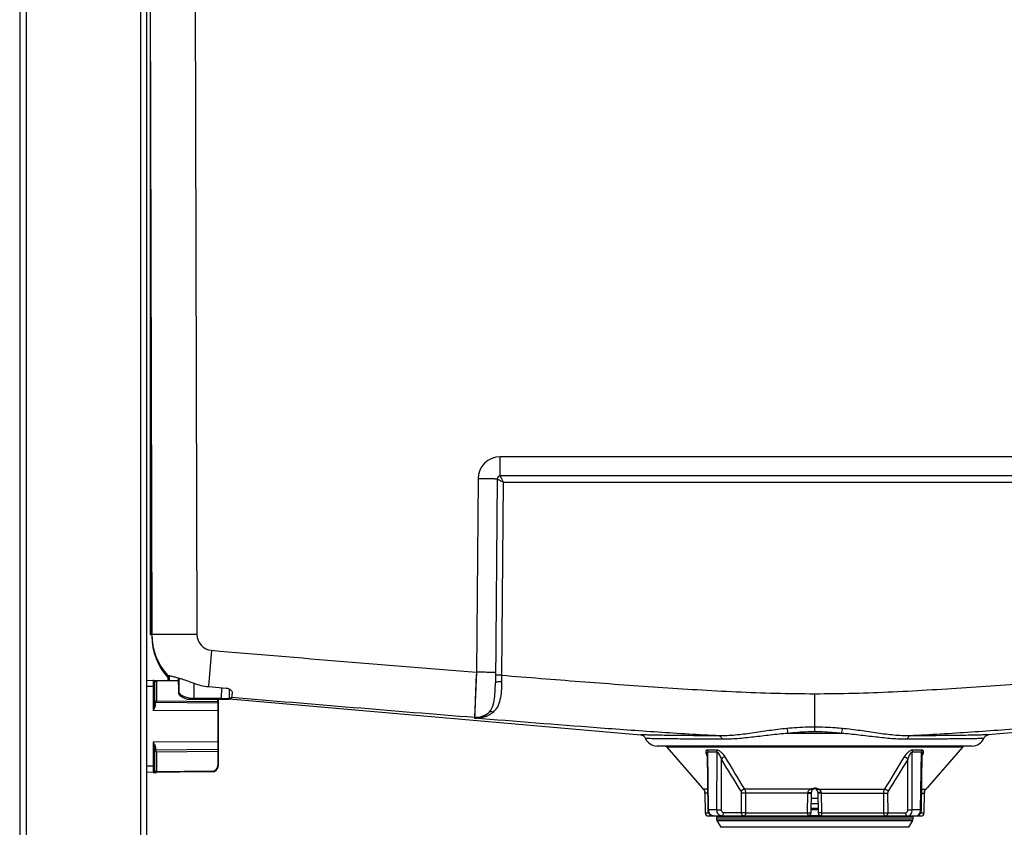
# Model space of a CAD drawing. Units: millimetres. Extents: x 71 to 984, y -1202 to 413.
# Drawn here: x 71 to 380, y -157 to 97 of the extents above; entities that cross this region are included whole.
import ezdxf

# ---------------------------------------------------------------- set-up
doc = ezdxf.new("R2010")
doc.units = ezdxf.units.MM
doc.header["$LTSCALE"] = 32.67
doc.layers.get('0').update_dxf_attribs({"linetype": 'CONTINUOUS'})
doc.layers.add('02___PRT_ALL_AXES', color=7, linetype='CONTINUOUS')
doc.layers.add('9_MEMBER', color=7, linetype='CONTINUOUS')

msp = doc.modelspace()

# ---------------------------------------------------------------- linework, layer by layer
at = {"color": 7}
for p, q in [((111.589, 112.538), (112.137, -97.105)), ((111.589, 112.538), (111.589, -96.575)), ((125.789, 112.538), (126.336, -96.575)), ((111.989, -40.251), (111.989, -96.575)), ((221.743, -46.662), (221.743, -40.678)), ((419.434, -40.678), (221.743, -40.678)), ((214.744, -47.617), (214.213, -108.45)), ((220.743, -47.653), (220.184, -111.75)), ((419.434, -46.662), (221.743, -46.662)), ((222.205, -109.386), (222.735, -48.657)), ((222.735, -48.657), (418.443, -48.657)), ((111.589, -96.575), (112.136, -96.575)), ((130.914, -101.546), (129.945, -112.958)), ((110.589, -139.962), (110.589, -110.962)), ((110.589, -110.962), (120.415, -111.048)), ((113.584, -111.188), (113.584, -117.466)), ((120.419, -111.248), (113.584, -111.188)), ((117.128, -109.439), (117.128, -109.438)), ((117.129, -109.753), (117.128, -109.439)), ((117.332, -111.021), (117.328, -109.46)), ((117.459, -111.022), (117.457, -109.484)), ((117.754, -111.025), (117.752, -109.544)), ((120.4, -110.214), (120.481, -114.644)), ((120.606, -110.273), (120.69, -114.636)), ((214.213, -108.45), (213.665, -122.605)), ((222.208, -111.47), (222.205, -109.386)), ((112.593, -112.98), (110.589, -112.962)), ((112.593, -112.98), (112.593, -120.458)), ((113.089, -112.98), (112.593, -112.98)), ((113.089, -118.657), (113.089, -111.48)), ((125.335, -111.885), (125.347, -116.714)), ((129.945, -112.958), (135.513, -113.43)), ((134.087, -116.629), (134.116, -113.312)), ((136.587, -116.665), (136.612, -113.769)), ((113.584, -117.466), (132.89, -117.635)), ((120.481, -114.644), (120.485, -114.726)), ((123.751, -116.962), (136.287, -116.962)), ((125.347, -116.629), (134.087, -116.629)), ((125.347, -116.962), (125.347, -116.714)), ((134.208, -116.714), (125.347, -116.714)), ((132.89, -117.635), (132.89, -116.962)), ((132.89, -117.635), (133.089, -117.635)), ((133.089, -137.783), (133.089, -116.962)), ((134.164, -116.663), (134.087, -116.629)), ((134.164, -116.663), (136.587, -116.665)), ((136.58, -116.665), (136.587, -116.665)), ((137.399, -114.809), (137.243, -116.597)), ((320.589, -115.195), (320.589, -127.183)), ((132.89, -120.635), (112.593, -120.458)), ((113.286, -118.791), (113.287, -117.964)), ((113.286, -118.791), (113.286, -118.064)), ((132.89, -118.135), (113.287, -117.964)), ((132.89, -118.135), (132.891, -118.158)), ((132.89, -118.135), (132.891, -119.775)), ((132.891, -119.775), (132.89, -120.635)), ((132.89, -120.635), (132.89, -130.289)), ((133.089, -120.635), (132.89, -120.635)), ((132.891, -118.158), (132.891, -118.585)), ((132.891, -118.585), (132.891, -119.416)), ((213.665, -122.605), (213.649, -122.891)), ((213.698, -121.783), (213.665, -122.605)), ((266.118, -128.118), (265.973, -128.107)), ((266.158, -128.156), (266.211, -128.173)), ((329.038, -127.697), (312.139, -127.697)), ((375.204, -128.107), (375.177, -128.109)), ((132.89, -130.289), (112.593, -130.467)), ((112.593, -130.467), (112.593, -137.945)), ((113.089, -139.445), (113.089, -132.268)), ((113.286, -132.134), (113.287, -132.96)), ((113.286, -132.516), (113.286, -132.815)), ((113.286, -132.815), (113.287, -132.953)), ((132.89, -132.789), (113.287, -132.96)), ((113.287, -132.953), (113.287, -132.96)), ((132.89, -130.289), (132.891, -131.92)), ((133.089, -130.289), (132.89, -130.289)), ((132.891, -131.231), (132.89, -132.789)), ((132.891, -132.778), (132.89, -132.789)), ((370.123, -131.662), (271.054, -131.662)), ((274.063, -132.006), (285.2, -144.818)), ((367.115, -132.006), (274.063, -132.006)), ((289.728, -132.923), (286.844, -132.923)), ((354.333, -132.923), (351.45, -132.923)), ((367.115, -132.006), (355.977, -144.818)), ((113.584, -133.458), (132.89, -133.289)), ((113.584, -133.458), (113.584, -139.736)), ((132.89, -133.289), (132.89, -137.783)), ((132.89, -133.289), (133.089, -133.289)), ((286.77, -134.154), (286.982, -151.683)), ((289.893, -133.571), (287.025, -133.571)), ((287.246, -151.68), (287.025, -133.571)), ((289.886, -151.68), (289.893, -133.571)), ((291.27, -151.68), (291.274, -135.74)), ((349.907, -151.68), (349.903, -135.74)), ((354.152, -133.571), (351.284, -133.571)), ((351.291, -151.68), (351.284, -133.571)), ((353.931, -151.68), (354.152, -133.571)), ((354.195, -151.683), (354.407, -134.154)), ((112.593, -137.945), (110.589, -137.962)), ((113.089, -137.945), (112.593, -137.945)), ((133.089, -137.783), (132.89, -137.783)), ((131.106, -139.783), (110.589, -139.962)), ((112.596, -139.945), (113.582, -139.936)), ((131.106, -139.583), (113.584, -139.736)), ((285.2, -144.818), (285.308, -144.934)), ((285.2, -144.818), (285.223, -144.844)), ((285.223, -144.844), (285.393, -145.027)), ((285.308, -144.934), (285.409, -145.044)), ((285.391, -145.025), (285.566, -145.215)), ((286.903, -145.195), (285.548, -145.195)), ((285.548, -145.195), (285.566, -145.215)), ((285.566, -145.215), (285.623, -145.28)), ((285.623, -145.28), (285.669, -145.337)), ((319.389, -145.195), (298.625, -145.195)), ((321.788, -145.195), (342.552, -145.195)), ((354.274, -145.195), (355.629, -145.195)), ((355.612, -145.215), (355.787, -145.025)), ((355.629, -145.195), (355.612, -145.215)), ((355.629, -145.195), (355.7, -145.118)), ((355.7, -145.118), (355.762, -145.051)), ((355.762, -145.051), (355.815, -144.994)), ((355.785, -145.027), (355.954, -144.844)), ((355.815, -144.994), (355.977, -144.818)), ((355.954, -144.844), (355.977, -144.818)), ((286.066, -146.265), (286.064, -146.267)), ((286.081, -146.49), (286.079, -146.491)), ((286.079, -146.491), (286.14, -152.672)), ((286.919, -146.49), (286.081, -146.49)), ((286.081, -146.49), (286.142, -152.671)), ((297.612, -152.671), (297.616, -146.49)), ((298.946, -152.671), (298.949, -146.49)), ((318.505, -146.49), (298.949, -146.49)), ((318.394, -152.671), (318.505, -146.49)), ((319.457, -152.68), (319.571, -146.162)), ((319.537, -148.094), (321.64, -148.094)), ((321.606, -146.162), (321.72, -152.68)), ((322.672, -146.49), (342.229, -146.49)), ((322.672, -146.49), (322.783, -152.671)), ((342.229, -146.49), (342.231, -152.671)), ((343.562, -146.49), (343.566, -152.671)), ((354.258, -146.49), (355.096, -146.49)), ((355.035, -152.671), (355.096, -146.49)), ((355.037, -152.672), (355.098, -146.491)), ((355.096, -146.49), (355.098, -146.491)), ((355.111, -146.265), (355.113, -146.267)), ((286.982, -151.683), (287.246, -151.68)), ((289.886, -151.68), (287.246, -151.68)), ((321.702, -151.681), (319.475, -151.681)), ((321.695, -151.263), (319.482, -151.263)), ((319.509, -149.751), (321.669, -149.751)), ((353.931, -151.68), (351.291, -151.68)), ((353.931, -151.68), (354.195, -151.683)), ((286.142, -152.671), (286.14, -152.672)), ((286.142, -152.671), (287.215, -152.671)), ((287.14, -153.662), (318.458, -153.662)), ((289.689, -153.971), (289.689, -154.596)), ((289.689, -153.971), (351.489, -153.971)), ((289.689, -154.596), (351.489, -154.596)), ((297.612, -152.671), (291.972, -152.671)), ((298.946, -152.671), (318.394, -152.671)), ((322.72, -153.665), (318.458, -153.665)), ((322.72, -153.662), (354.038, -153.662)), ((322.783, -152.671), (342.231, -152.671)), ((343.566, -152.671), (349.206, -152.671)), ((351.489, -153.971), (351.489, -154.596)), ((353.963, -152.671), (355.035, -152.671)), ((355.035, -152.671), (355.037, -152.672)), ((289.823, -155.096), (351.355, -155.096)), ((289.823, -155.096), (291.055, -157.23)), ((350.123, -157.23), (291.055, -157.23)), ((351.355, -155.096), (350.123, -157.23))]:
    msp.add_line(p, q, dxfattribs=at)
for points in [[(214.184, -109.195), (213.875, -117.199), (213.698, -121.783)], [(120.485, -114.726), (120.498, -114.848), (120.521, -114.969), (120.554, -115.088), (120.595, -115.205), (120.646, -115.319), (120.707, -115.431), (120.777, -115.539), (120.857, -115.645), (120.947, -115.746), (121.048, -115.843), (121.159, -115.936), (121.281, -116.023), (121.414, -116.106), (121.447, -116.125)], [(121.447, -116.125), (121.653, -116.234), (121.991, -116.398), (122.336, -116.546), (122.685, -116.677), (123.038, -116.791), (123.393, -116.888), (123.69, -116.956)], [(123.69, -116.956), (123.71, -116.959), (123.751, -116.962)], [(135.861, -116.665), (135.978, -116.665), (136.086, -116.665), (136.185, -116.665)], [(113.287, -117.991), (113.287, -117.971), (113.287, -117.964)], [(265.932, -128.103), (265.933, -128.104), (265.943, -128.105), (265.955, -128.107), (265.97, -128.11), (265.989, -128.113), (266.012, -128.118), (266.04, -128.124), (266.073, -128.132)], [(266.073, -128.132), (266.112, -128.143), (266.158, -128.156)], [(266.211, -128.173), (266.271, -128.195), (266.338, -128.221), (266.411, -128.254), (266.49, -128.293), (266.574, -128.34), (266.661, -128.395), (266.751, -128.458), (266.843, -128.53), (266.935, -128.613), (267.027, -128.707), (267.119, -128.814), (267.208, -128.935), (267.293, -129.072), (267.372, -129.226), (267.387, -129.259)], [(373.791, -129.259), (373.803, -129.233), (373.879, -129.082), (373.963, -128.944), (374.054, -128.82), (374.148, -128.709), (374.245, -128.61), (374.343, -128.523), (374.44, -128.447), (374.535, -128.382), (374.627, -128.327), (374.712, -128.281), (374.79, -128.243), (374.861, -128.212), (374.924, -128.188), (374.979, -128.169), (375.027, -128.154), (375.068, -128.142), (375.104, -128.133), (375.134, -128.125), (375.16, -128.119), (375.182, -128.115), (375.201, -128.111), (375.216, -128.108), (375.228, -128.106), (375.238, -128.104), (375.246, -128.103)], [(132.891, -131.92), (132.891, -132.699), (132.891, -132.747)], [(285.566, -145.215), (285.584, -145.235), (285.63, -145.288), (285.676, -145.346), (285.721, -145.406), (285.765, -145.47), (285.808, -145.538), (285.85, -145.609), (285.889, -145.685), (285.925, -145.763), (285.959, -145.845), (285.989, -145.93), (286.015, -146.016), (286.036, -146.104), (286.052, -146.184)], [(285.669, -145.337), (285.714, -145.397), (285.759, -145.46), (285.802, -145.527), (285.843, -145.598), (285.883, -145.673), (285.92, -145.751), (285.954, -145.832), (285.984, -145.916), (286.011, -146.002), (286.033, -146.089), (286.051, -146.177), (286.064, -146.267)], [(355.113, -146.267), (355.126, -146.177), (355.144, -146.089), (355.166, -146.002), (355.193, -145.916), (355.223, -145.832), (355.257, -145.751), (355.294, -145.673), (355.334, -145.598), (355.375, -145.527), (355.419, -145.46), (355.463, -145.397), (355.508, -145.337), (355.554, -145.28), (355.599, -145.229)], [(355.124, -146.192), (355.141, -146.104), (355.162, -146.016), (355.188, -145.93), (355.218, -145.845), (355.252, -145.763), (355.289, -145.685), (355.328, -145.609), (355.369, -145.538), (355.412, -145.47), (355.456, -145.406), (355.501, -145.346)], [(355.501, -145.346), (355.548, -145.288), (355.594, -145.235), (355.612, -145.215)], [(286.064, -146.267), (286.067, -146.29), (286.074, -146.373), (286.078, -146.455), (286.079, -146.491)], [(355.098, -146.491), (355.099, -146.467), (355.102, -146.384), (355.109, -146.302), (355.113, -146.267)], [(286.982, -151.683), (286.982, -151.712), (286.993, -151.889), (287.017, -152.066), (287.055, -152.241), (287.105, -152.411), (287.169, -152.576), (287.244, -152.733), (287.332, -152.881), (287.43, -153.018), (287.538, -153.144), (287.654, -153.257), (287.778, -153.357), (287.907, -153.442), (288.042, -153.514), (288.18, -153.571), (288.321, -153.615), (288.464, -153.644), (288.608, -153.66), (288.696, -153.662)], [(352.482, -153.662), (352.569, -153.66), (352.713, -153.644), (352.856, -153.615), (352.998, -153.571), (353.136, -153.514), (353.27, -153.442), (353.4, -153.356), (353.523, -153.257), (353.639, -153.144), (353.747, -153.018), (353.845, -152.881), (353.932, -152.733), (354.008, -152.577), (354.072, -152.412), (354.122, -152.241), (354.16, -152.067), (354.184, -151.889), (354.195, -151.712), (354.195, -151.683)]]:
    msp.add_lwpolyline(points, dxfattribs=at)
for centre, radius, start, end in [((221.743, -47.678), 7, 90.00003, 179.49997), ((221.743, -47.662), 1, 90, 179.5), ((131.333, -96.525), 19.197, 180.15039, 222.2734), ((131.337, -97.055), 19.2, 180.15, 223.13973), ((131.337, -96.563), 5.001, 180.14216, 265.14484), ((1625.068, 17418.896), 17584.037, 265.1255735, 265.3979262), ((112.589, -111.48), 0.5, 0, 89.5), ((131.356, -96.465), 16.553, 248.67004, 265.1102), ((124.988, -121.261), 4.505, 103.32599, 104.11012), ((125.115, -121.795), 5.055, 102.80222, 103.33283), ((125.354, -122.852), 6.137, 90.06915, 102.79332), ((136.287, -116.662), 0.3, 270, 359.5), ((1428.725, 15051.61), 15222.785, 265.1333473, 265.421869), ((113.289, -117.764), 0.2, 180, 269.5), ((132.889, -118.335), 0.2, 0, 89.5), ((214.142, -116.621), 6.002, 265.45103, 311.34281), ((271.054, -127.662), 4, 203.53606, 270), ((370.123, -127.662), 4, 270, 336.46395), ((113.289, -133.16), 0.2, 90.5, 180), ((132.889, -132.589), 0.2, 270.5, 0), ((273.308, -132.662), 1, 41, 90), ((367.869, -132.662), 1, 90, 139), ((131.089, -137.783), 2, 270.5, 0), ((131.09, -137.783), 1.8, 270.50018, 359.99982), ((112.589, -139.445), 0.5, 270.5, 0), ((217.249, -207.943), 92.747, 42.57461, 42.70162), ((284.01, -146.647), 2.115, 40.98213, 43.34215), ((284.05, -146.612), 2.063, 36.00877, 40.98865), ((320.589, -146.18), 1.018, 1, 179), ((357.143, -146.625), 2.083, 137.33078, 142.60065), ((357.194, -146.671), 2.151, 136.66465, 137.34107), ((284.086, -146.51), 1.995, 0.59816, 7.05617), ((379.391, -148.149), 60.908, 178.22826, 178.43928), ((261.787, -148.149), 60.908, 1.56072, 1.77174), ((357.091, -146.51), 1.995, 172.94383, 179.40184), ((287.14, -152.662), 1, 180.56373, 270.00016), ((287.14, -152.666), 0.997, 264.15629, 269.99345), ((290.689, -154.596), 1, 180, 210), ((290.389, -153.665), 0.3, 270.5, 0), ((318.458, -152.662), 1, 270, 359), ((322.72, -152.662), 1, 181, 270), ((350.789, -153.665), 0.3, 180, 269.5), ((350.489, -154.596), 1, 330, 0), ((354.037, -152.663), 0.999, 270.05737, 359.55868), ((354.038, -152.662), 1, 269.99984, 359.43627)]:
    msp.add_arc(centre, radius, start, end, dxfattribs=at)
for points, knots in [([(220.743, -47.653), (220.743, -47.656), (220.728, -47.652), (220.712, -47.657), (220.673, -47.654), (220.598, -47.656), (220.466, -47.655), (220.269, -47.656), (220.018, -47.655), (219.716, -47.653), (219.367, -47.651), (218.815, -47.648), (218.034, -47.643), (217.01, -47.635), (215.899, -47.627), (215.134, -47.62), (214.744, -47.617)], [0, 0, 0, 0, 0.001212, 0.0048247, 0.0108338, 0.0192265, 0.0430718, 0.0761324, 0.1180908, 0.1685421, 0.2270002, 0.2929025, 0.4444372, 0.6173209, 0.8049078, 1, 1, 1, 1]), ([(220.743, -47.653), (220.744, -47.649), (220.767, -47.67), (220.79, -47.672), (220.847, -47.706), (220.917, -47.738), (221.007, -47.785), (221.158, -47.86), (221.381, -47.973), (221.681, -48.124), (222.137, -48.354), (222.492, -48.534), (222.735, -48.657)], [0, 0, 0, 0, 0.0052985, 0.0212791, 0.047613, 0.0837838, 0.1291184, 0.1828418, 0.3120913, 0.4647106, 0.6341612, 1, 1, 1, 1]), ([(222.735, -48.657), (222.673, -48.534), (222.553, -48.29), (222.376, -47.935), (222.211, -47.601), (222.062, -47.301), (221.951, -47.077), (221.875, -46.926), (221.831, -46.835), (221.794, -46.765), (221.771, -46.709), (221.75, -46.685), (221.748, -46.662), (221.743, -46.662)], [0, 0, 0, 0, 0.1854602, 0.3656009, 0.5349287, 0.6874547, 0.8166706, 0.87041, 0.9157865, 0.9520262, 0.9784552, 0.9945564, 1, 1, 1, 1]), ([(126.336, -96.575), (125.413, -96.577), (123.601, -96.582), (120.972, -96.587), (118.892, -96.589), (117.357, -96.59), (116.327, -96.591), (115.395, -96.59), (114.567, -96.59), (113.853, -96.588), (113.259, -96.587), (112.842, -96.585), (112.573, -96.583), (112.419, -96.583), (112.303, -96.578), (112.211, -96.583), (112.173, -96.571), (112.136, -96.581), (112.136, -96.575)], [0, 0, 0, 0, 0.1950889, 0.3826779, 0.555562, 0.634384, 0.7070965, 0.7729993, 0.8314577, 0.8819088, 0.9238669, 0.956928, 0.9700195, 0.980774, 0.9891659, 0.9951756, 0.9987883, 1, 1, 1, 1]), ([(112.593, -110.98), (112.596, -110.98), (112.589, -111), (112.597, -111.022), (112.593, -111.073), (112.595, -111.137), (112.594, -111.222), (112.595, -111.366), (112.595, -111.584), (112.595, -111.883), (112.594, -112.224), (112.594, -112.594), (112.593, -112.85), (112.593, -112.98)], [0, 0, 0, 0, 0.0048392, 0.0192457, 0.0430905, 0.0761722, 0.1181349, 0.1685983, 0.2929791, 0.4444943, 0.6172559, 0.8049317, 1, 1, 1, 1]), ([(113.089, -111.48), (113.089, -111.487), (113.107, -111.435), (113.128, -111.419), (113.173, -111.361), (113.23, -111.314), (113.302, -111.267), (113.417, -111.212), (113.516, -111.187), (113.584, -111.188)], [0, 0, 0, 0, 0.0377886, 0.1238139, 0.234259, 0.3618822, 0.5044405, 0.6604752, 1, 1, 1, 1]), ([(113.584, -111.188), (113.585, -111.163), (113.583, -111.117), (113.589, -111.05), (113.579, -111.02), (113.589, -110.988), (113.584, -110.988)], [0, 0, 0, 0, 0.3821544, 0.7071393, 0.9236414, 1, 1, 1, 1]), ([(117.128, -109.438), (117.131, -109.433), (117.158, -109.437), (117.197, -109.437), (117.272, -109.45), (117.369, -109.466), (117.494, -109.491), (117.713, -109.535), (118.048, -109.608), (118.519, -109.718), (119.078, -109.856), (119.715, -110.023), (120.164, -110.147), (120.4, -110.214)], [0, 0, 0, 0, 0.0051586, 0.0184058, 0.0399215, 0.0696595, 0.1075285, 0.153387, 0.2683731, 0.4128951, 0.5847759, 0.7814438, 1, 1, 1, 1]), ([(117.329, -109.981), (117.301, -109.95), (117.253, -109.896), (117.186, -109.826), (117.155, -109.779), (117.129, -109.76), (117.129, -109.753)], [0, 0, 0, 0, 0.4126045, 0.7272723, 0.9268784, 1, 1, 1, 1]), ([(120.4, -110.214), (120.781, -110.322), (122.446, -110.817), (124.086, -111.396), (125.335, -111.885)], [0, 0, 0, 0, 0.2279074, 1, 1, 1, 1]), ([(220.213, -108.487), (220.213, -108.489), (220.197, -108.485), (220.181, -108.49), (220.142, -108.488), (220.067, -108.49), (219.935, -108.489), (219.738, -108.489), (219.487, -108.488), (219.185, -108.486), (218.836, -108.485), (218.284, -108.481), (217.503, -108.476), (216.479, -108.469), (215.368, -108.46), (214.603, -108.453), (214.213, -108.45)], [0, 0, 0, 0, 0.001212, 0.0048247, 0.0108338, 0.0192265, 0.0430718, 0.0761324, 0.1180908, 0.1685421, 0.2270002, 0.2929025, 0.4444372, 0.6173209, 0.8049078, 1, 1, 1, 1]), ([(219.563, -120.971), (220.114, -120.52), (221.069, -119.295), (221.848, -116.988), (222.184, -114.326), (222.209, -112.447), (222.208, -111.47)], [0, 0, 0, 0, 0.2104036, 0.4454491, 0.7114245, 1, 1, 1, 1]), ([(222.208, -111.47), (221.95, -111.468), (221.472, -111.476), (220.85, -111.525), (220.437, -111.599), (220.239, -111.672), (220.184, -111.726), (220.184, -111.75)], [0, 0, 0, 0, 0.3713577, 0.6883782, 0.9045869, 0.96626, 1, 1, 1, 1]), ([(222.205, -109.386), (222.075, -109.385), (221.82, -109.382), (221.449, -109.38), (221.108, -109.377), (220.809, -109.375), (220.591, -109.374), (220.447, -109.373), (220.363, -109.372), (220.298, -109.374), (220.247, -109.37), (220.225, -109.377), (220.205, -109.37), (220.205, -109.374)], [0, 0, 0, 0, 0.1950946, 0.382677, 0.5555641, 0.7070972, 0.8314587, 0.8819108, 0.9238685, 0.9569291, 0.9807762, 0.9951756, 1, 1, 1, 1]), ([(222.205, -109.386), (230.393, -110.05), (246.771, -111.357), (271.348, -113.184), (291.847, -114.457), (308.266, -115.081), (316.481, -115.195), (320.589, -115.195)], [0, 0, 0, 0, 0.2500026, 0.5000046, 0.7500025, 0.8750019, 1, 1, 1, 1]), ([(320.589, -115.195), (324.696, -115.195), (332.911, -115.081), (349.33, -114.457), (369.83, -113.184), (394.407, -111.357), (410.784, -110.05), (418.972, -109.386)], [0, 0, 0, 0, 0.1249981, 0.2499975, 0.4999954, 0.7499974, 1, 1, 1, 1]), ([(135.513, -113.43), (135.786, -113.453), (136.293, -113.573), (136.905, -113.928), (137.299, -114.34), (137.411, -114.67), (137.399, -114.809)], [0, 0, 0, 0, 0.3279765, 0.6109872, 0.8334132, 1, 1, 1, 1]), ([(218.107, -121.128), (218.578, -120.682), (219.342, -119.442), (219.902, -117.204), (220.145, -114.588), (220.176, -112.727), (220.184, -111.75)], [0, 0, 0, 0, 0.1984155, 0.431069, 0.7012887, 1, 1, 1, 1]), ([(113.584, -117.466), (113.525, -117.502), (113.413, -117.569), (113.277, -117.649), (113.188, -117.704), (113.135, -117.732), (113.111, -117.755), (113.089, -117.759), (113.089, -117.764)], [0, 0, 0, 0, 0.3596837, 0.6798508, 0.8105069, 0.9120788, 0.977191, 1, 1, 1, 1]), ([(113.287, -117.964), (113.283, -117.964), (113.305, -117.94), (113.31, -117.917), (113.346, -117.864), (113.397, -117.774), (113.481, -117.638), (113.548, -117.526), (113.584, -117.466)], [0, 0, 0, 0, 0.021734, 0.0861931, 0.1875421, 0.3183184, 0.6393082, 1, 1, 1, 1]), ([(120.69, -114.636), (120.661, -114.637), (120.612, -114.64), (120.541, -114.637), (120.511, -114.647), (120.481, -114.639), (120.481, -114.644)], [0, 0, 0, 0, 0.4183218, 0.735195, 0.9327284, 1, 1, 1, 1]), ([(120.69, -114.636), (120.695, -114.867), (120.876, -115.32), (121.252, -115.589), (121.445, -115.689)], [0, 0, 0, 0, 0.5145384, 1, 1, 1, 1]), ([(121.445, -115.689), (121.408, -115.776), (121.358, -115.915), (121.397, -116.097), (121.447, -116.125)], [0, 0, 0, 0, 0.6234726, 1, 1, 1, 1]), ([(121.445, -115.689), (121.73, -115.836), (122.96, -116.384), (124.323, -116.629), (125.347, -116.629)], [0, 0, 0, 0, 0.2390088, 1, 1, 1, 1]), ([(123.89, -116.892), (123.841, -116.904), (123.819, -116.913), (123.67, -116.952), (123.69, -116.956)], [0, 0, 0, 0, 0.7122155, 1, 1, 1, 1]), ([(132.89, -117.635), (132.891, -117.699), (132.891, -117.791), (132.891, -117.909), (132.892, -117.984), (132.89, -118.044), (132.894, -118.094), (132.887, -118.114), (132.894, -118.135), (132.89, -118.135)], [0, 0, 0, 0, 0.3827314, 0.5555906, 0.7070861, 0.8314754, 0.923869, 0.9807756, 1, 1, 1, 1]), ([(134.208, -116.714), (134.208, -116.747), (134.206, -116.804), (134.209, -116.887), (134.198, -116.925), (134.207, -116.962), (134.201, -116.962)], [0, 0, 0, 0, 0.3946044, 0.7162682, 0.9263455, 1, 1, 1, 1]), ([(137.243, -116.597), (137.242, -116.601), (137.221, -116.599), (137.196, -116.602), (137.14, -116.6), (137.033, -116.596), (136.847, -116.585), (136.687, -116.575), (136.595, -116.569)], [0, 0, 0, 0, 0.0172018, 0.0659428, 0.1464388, 0.2582159, 0.5724164, 1, 1, 1, 1]), ([(112.593, -120.458), (112.704, -120.153), (112.871, -119.702), (113.04, -119.101), (113.089, -118.802), (113.089, -118.657)], [0, 0, 0, 0, 0.5193585, 0.768188, 1, 1, 1, 1]), ([(112.593, -120.458), (112.749, -120.174), (112.981, -119.76), (113.218, -119.203), (113.286, -118.923), (113.286, -118.791)], [0, 0, 0, 0, 0.5338848, 0.7813578, 1, 1, 1, 1]), ([(113.286, -118.791), (113.238, -118.79), (113.15, -118.774), (113.089, -118.693), (113.089, -118.657)], [0, 0, 0, 0, 0.5684766, 1, 1, 1, 1]), ([(213.649, -122.891), (214.674, -122.936), (216.809, -122.666), (218.727, -121.656), (219.563, -120.971)], [0, 0, 0, 0, 0.4870104, 1, 1, 1, 1]), ([(213.649, -122.891), (214.424, -122.909), (216.074, -122.621), (217.489, -121.717), (218.107, -121.128)], [0, 0, 0, 0, 0.4759861, 1, 1, 1, 1]), ([(290.584, -128.461), (284.164, -128.133), (271.332, -127.341), (245.686, -125.484), (226.463, -123.94), (213.649, -122.891)], [0, 0, 0, 0, 0.2499911, 0.4999906, 1, 1, 1, 1]), ([(219.563, -120.971), (219.31, -120.878), (218.793, -120.784), (218.288, -120.976), (218.107, -121.128)], [0, 0, 0, 0, 0.53246, 1, 1, 1, 1]), ([(427.528, -122.891), (414.714, -123.94), (395.491, -125.484), (369.846, -127.341), (357.013, -128.133), (350.594, -128.461)], [0, 0, 0, 0, 0.5000094, 0.7500089, 1, 1, 1, 1]), ([(311.852, -126.154), (309.983, -126.332), (306.308, -126.786), (300.921, -127.62), (295.706, -128.312), (292.268, -128.481), (290.584, -128.461)], [0, 0, 0, 0, 0.2631472, 0.5186944, 0.7639203, 1, 1, 1, 1]), ([(320.589, -125.714), (319.857, -125.714), (316.941, -125.753), (314.028, -125.948), (311.852, -126.154)], [0, 0, 0, 0, 0.2508055, 1, 1, 1, 1]), ([(311.852, -126.154), (311.922, -126.379), (312.034, -126.892), (312.108, -127.41), (312.139, -127.697)], [0, 0, 0, 0, 0.4485186, 1, 1, 1, 1]), ([(329.325, -126.154), (328.602, -126.086), (325.697, -125.835), (322.779, -125.714), (320.589, -125.714)], [0, 0, 0, 0, 0.2489727, 1, 1, 1, 1]), ([(329.325, -126.154), (329.255, -126.379), (329.144, -126.892), (329.069, -127.41), (329.038, -127.697)], [0, 0, 0, 0, 0.4485187, 1, 1, 1, 1]), ([(350.594, -128.461), (348.909, -128.481), (345.471, -128.312), (340.257, -127.62), (334.87, -126.786), (331.194, -126.332), (329.325, -126.154)], [0, 0, 0, 0, 0.2360785, 0.4813041, 0.7368516, 1, 1, 1, 1]), ([(290.584, -128.461), (287.508, -128.443), (281.975, -128.403), (275.485, -128.334), (271.308, -128.269), (269.03, -128.224), (267.366, -128.177), (266.463, -128.142), (266.118, -128.118)], [0, 0, 0, 0, 0.3771176, 0.678309, 0.7958018, 0.8892708, 0.9576047, 1, 1, 1, 1]), ([(267.757, -129.294), (267.704, -129.292), (267.614, -129.286), (267.495, -129.281), (267.432, -129.268), (267.39, -129.268), (267.387, -129.259)], [0, 0, 0, 0, 0.4271859, 0.7360008, 0.9264021, 1, 1, 1, 1]), ([(287.022, -129.503), (284.597, -129.491), (280.249, -129.464), (274.552, -129.42), (270.556, -129.363), (268.482, -129.33), (267.757, -129.294)], [0, 0, 0, 0, 0.3776298, 0.6770045, 0.8870484, 1, 1, 1, 1]), ([(291.452, -129.523), (291.072, -129.522), (289.596, -129.515), (288.119, -129.509), (287.022, -129.503)], [0, 0, 0, 0, 0.2569546, 1, 1, 1, 1]), ([(290.584, -128.461), (290.678, -128.476), (290.931, -128.583), (291.25, -128.96), (291.394, -129.319), (291.452, -129.523)], [0, 0, 0, 0, 0.199469, 0.5569156, 1, 1, 1, 1]), ([(312.139, -127.697), (310.304, -127.837), (306.703, -128.197), (301.432, -128.853), (296.375, -129.39), (293.066, -129.53), (291.452, -129.523)], [0, 0, 0, 0, 0.2657441, 0.5223897, 0.7670061, 1, 1, 1, 1]), ([(320.589, -127.183), (319.88, -127.183), (317.057, -127.229), (314.24, -127.456), (312.139, -127.697)], [0, 0, 0, 0, 0.2510443, 1, 1, 1, 1]), ([(329.038, -127.697), (328.341, -127.617), (325.533, -127.325), (322.709, -127.183), (320.589, -127.183)], [0, 0, 0, 0, 0.2486871, 1, 1, 1, 1]), ([(349.725, -129.523), (348.112, -129.53), (344.803, -129.39), (339.745, -128.853), (334.474, -128.197), (330.873, -127.837), (329.038, -127.697)], [0, 0, 0, 0, 0.2329928, 0.4776089, 0.7342548, 1, 1, 1, 1]), ([(350.594, -128.461), (350.5, -128.476), (350.246, -128.583), (349.927, -128.96), (349.783, -129.319), (349.725, -129.523)], [0, 0, 0, 0, 0.1994689, 0.5569156, 1, 1, 1, 1]), ([(354.157, -129.503), (353.798, -129.505), (352.321, -129.512), (350.844, -129.519), (349.725, -129.523)], [0, 0, 0, 0, 0.242851, 1, 1, 1, 1]), ([(375.177, -128.109), (374.861, -128.136), (374.006, -128.17), (372.397, -128.219), (370.144, -128.265), (365.943, -128.332), (359.357, -128.402), (353.732, -128.443), (350.594, -128.461)], [0, 0, 0, 0, 0.0386573, 0.1043938, 0.1964052, 0.3135484, 0.6171051, 1, 1, 1, 1]), ([(373.532, -129.289), (373.274, -129.303), (372.589, -129.324), (370.561, -129.369), (366.84, -129.414), (361.067, -129.465), (356.637, -129.491), (354.157, -129.503)], [0, 0, 0, 0, 0.0399633, 0.1061078, 0.3141372, 0.6160138, 1, 1, 1, 1]), ([(373.791, -129.259), (373.788, -129.266), (373.759, -129.267), (373.715, -129.277), (373.632, -129.282), (373.569, -129.286), (373.532, -129.289)], [0, 0, 0, 0, 0.0763042, 0.2672537, 0.575085, 1, 1, 1, 1]), ([(112.593, -130.467), (112.704, -130.771), (112.871, -131.222), (113.04, -131.823), (113.089, -132.123), (113.089, -132.268)], [0, 0, 0, 0, 0.5193663, 0.7681865, 1, 1, 1, 1]), ([(112.593, -130.467), (112.749, -130.75), (112.981, -131.165), (113.218, -131.721), (113.286, -132.001), (113.286, -132.134)], [0, 0, 0, 0, 0.5338978, 0.7813551, 1, 1, 1, 1]), ([(113.089, -132.268), (113.089, -132.231), (113.15, -132.151), (113.238, -132.134), (113.286, -132.134)], [0, 0, 0, 0, 0.431523, 1, 1, 1, 1]), ([(113.584, -133.458), (113.548, -133.398), (113.481, -133.286), (113.397, -133.15), (113.346, -133.061), (113.31, -133.007), (113.305, -132.984), (113.283, -132.96), (113.287, -132.96)], [0, 0, 0, 0, 0.3606829, 0.6816677, 0.8124432, 0.9137942, 0.978261, 1, 1, 1, 1]), ([(132.89, -132.789), (132.894, -132.789), (132.887, -132.81), (132.894, -132.83), (132.89, -132.88), (132.892, -132.94), (132.891, -133.015), (132.891, -133.133), (132.891, -133.226), (132.89, -133.289)], [0, 0, 0, 0, 0.0192241, 0.0761332, 0.1685274, 0.2929168, 0.4444136, 0.6172737, 1, 1, 1, 1]), ([(286.844, -132.923), (286.759, -132.923), (286.596, -132.948), (286.413, -133.111), (286.34, -133.337), (286.338, -133.698), (286.48, -134.201), (286.666, -134.589), (286.777, -134.792)], [0, 0, 0, 0, 0.1140209, 0.2106387, 0.3105472, 0.4236176, 0.6901587, 1, 1, 1, 1]), ([(286.844, -132.923), (286.873, -132.969), (286.979, -133.169), (287.024, -133.399), (287.025, -133.571)], [0, 0, 0, 0, 0.2392411, 1, 1, 1, 1]), ([(292.466, -135.093), (292.152, -134.579), (291.55, -133.856), (290.587, -133.151), (290.006, -132.923), (289.728, -132.923)], [0, 0, 0, 0, 0.5026947, 0.7676784, 1, 1, 1, 1]), ([(289.728, -132.923), (289.754, -132.969), (289.852, -133.171), (289.892, -133.4), (289.893, -133.571)], [0, 0, 0, 0, 0.2364943, 1, 1, 1, 1]), ([(351.45, -132.923), (351.172, -132.923), (350.59, -133.151), (349.627, -133.856), (349.025, -134.579), (348.712, -135.093)], [0, 0, 0, 0, 0.2323593, 0.4973433, 1, 1, 1, 1]), ([(351.45, -132.923), (351.423, -132.969), (351.325, -133.171), (351.285, -133.4), (351.284, -133.571)], [0, 0, 0, 0, 0.2364943, 1, 1, 1, 1]), ([(354.333, -132.923), (354.304, -132.969), (354.198, -133.169), (354.153, -133.399), (354.152, -133.571)], [0, 0, 0, 0, 0.2392411, 1, 1, 1, 1]), ([(354.4, -134.792), (354.512, -134.589), (354.697, -134.2), (354.84, -133.698), (354.837, -133.337), (354.764, -133.111), (354.581, -132.948), (354.418, -132.923), (354.333, -132.923)], [0, 0, 0, 0, 0.3098529, 0.5764274, 0.6894922, 0.7893761, 0.8859774, 1, 1, 1, 1]), ([(113.089, -133.16), (113.089, -133.165), (113.112, -133.169), (113.135, -133.192), (113.188, -133.22), (113.277, -133.276), (113.413, -133.355), (113.525, -133.422), (113.584, -133.458)], [0, 0, 0, 0, 0.0228139, 0.0879334, 0.1895073, 0.3201627, 0.6403248, 1, 1, 1, 1]), ([(287.025, -133.571), (286.975, -133.57), (286.869, -133.622), (286.804, -133.78), (286.773, -133.959), (286.769, -134.087), (286.77, -134.154)], [0, 0, 0, 0, 0.2143576, 0.4486111, 0.7139366, 1, 1, 1, 1]), ([(291.274, -135.74), (291.21, -135.528), (291.062, -135.104), (290.782, -134.489), (290.481, -134), (290.187, -133.682), (289.99, -133.57), (289.893, -133.571)], [0, 0, 0, 0, 0.2506021, 0.5060312, 0.7644096, 0.8908956, 1, 1, 1, 1]), ([(292.466, -135.093), (292.243, -135.104), (291.799, -135.274), (291.424, -135.556), (291.274, -135.74)], [0, 0, 0, 0, 0.4841745, 1, 1, 1, 1]), ([(348.712, -135.093), (348.934, -135.104), (349.379, -135.274), (349.753, -135.556), (349.903, -135.74)], [0, 0, 0, 0, 0.4841745, 1, 1, 1, 1]), ([(351.284, -133.571), (351.188, -133.57), (350.99, -133.682), (350.696, -134), (350.395, -134.489), (350.115, -135.104), (349.967, -135.528), (349.903, -135.74)], [0, 0, 0, 0, 0.1091035, 0.2356126, 0.4939772, 0.7493914, 1, 1, 1, 1]), ([(354.407, -134.154), (354.408, -134.087), (354.405, -133.959), (354.373, -133.78), (354.308, -133.622), (354.202, -133.57), (354.152, -133.571)], [0, 0, 0, 0, 0.2860867, 0.5513892, 0.7856015, 1, 1, 1, 1]), ([(112.593, -137.945), (112.593, -138.075), (112.594, -138.33), (112.594, -138.7), (112.595, -139.042), (112.595, -139.341), (112.595, -139.559), (112.594, -139.703), (112.595, -139.787), (112.593, -139.851), (112.597, -139.903), (112.589, -139.924), (112.596, -139.945), (112.593, -139.945)], [0, 0, 0, 0, 0.1950592, 0.3827901, 0.5556357, 0.7071747, 0.8314877, 0.8819154, 0.9238504, 0.9569121, 0.9807502, 0.9951588, 1, 1, 1, 1]), ([(113.584, -139.736), (113.516, -139.737), (113.417, -139.712), (113.302, -139.658), (113.23, -139.61), (113.173, -139.564), (113.128, -139.505), (113.107, -139.489), (113.089, -139.437), (113.089, -139.445)], [0, 0, 0, 0, 0.3395248, 0.4955595, 0.6381178, 0.765741, 0.8761861, 0.9622114, 1, 1, 1, 1]), ([(113.584, -139.736), (113.585, -139.761), (113.583, -139.807), (113.589, -139.874), (113.579, -139.905), (113.589, -139.936), (113.584, -139.936)], [0, 0, 0, 0, 0.3821544, 0.7071392, 0.9236413, 1, 1, 1, 1]), ([(131.106, -139.783), (131.111, -139.783), (131.1, -139.752), (131.11, -139.721), (131.105, -139.654), (131.106, -139.609), (131.106, -139.583)], [0, 0, 0, 0, 0.0763591, 0.2928606, 0.6178455, 1, 1, 1, 1]), ([(285.718, -145.4), (285.757, -145.453), (285.928, -145.714), (286.036, -146.021), (286.066, -146.265)], [0, 0, 0, 0, 0.2107538, 1, 1, 1, 1]), ([(298.625, -145.195), (298.405, -145.209), (297.965, -145.379), (297.594, -145.66), (297.446, -145.842)], [0, 0, 0, 0, 0.4853641, 1, 1, 1, 1]), ([(298.949, -146.49), (298.948, -146.372), (298.921, -145.926), (298.79, -145.481), (298.625, -145.195)], [0, 0, 0, 0, 0.2622507, 1, 1, 1, 1]), ([(318.512, -146.265), (318.516, -146.14), (318.58, -145.894), (318.865, -145.497), (319.174, -145.295), (319.389, -145.195)], [0, 0, 0, 0, 0.2591558, 0.5094606, 1, 1, 1, 1]), ([(319.389, -145.195), (319.471, -145.137), (319.835, -144.92), (320.267, -144.818), (320.589, -144.818)], [0, 0, 0, 0, 0.238156, 1, 1, 1, 1]), ([(319.389, -145.195), (319.445, -145.239), (319.612, -145.359), (319.879, -145.436), (319.997, -145.352)], [0, 0, 0, 0, 0.330815, 1, 1, 1, 1]), ([(320.589, -144.818), (320.7, -144.818), (321.122, -144.851), (321.533, -145.016), (321.788, -145.195)], [0, 0, 0, 0, 0.2622338, 1, 1, 1, 1]), ([(321.788, -145.195), (321.733, -145.239), (321.565, -145.359), (321.298, -145.436), (321.181, -145.352)], [0, 0, 0, 0, 0.3308146, 1, 1, 1, 1]), ([(321.788, -145.195), (322.003, -145.295), (322.313, -145.497), (322.597, -145.894), (322.662, -146.14), (322.666, -146.265)], [0, 0, 0, 0, 0.4905363, 0.740823, 1, 1, 1, 1]), ([(342.552, -145.195), (342.499, -145.286), (342.306, -145.692), (342.229, -146.148), (342.229, -146.49)], [0, 0, 0, 0, 0.2360671, 1, 1, 1, 1]), ([(342.552, -145.195), (342.773, -145.209), (343.213, -145.379), (343.583, -145.66), (343.732, -145.842)], [0, 0, 0, 0, 0.4853641, 1, 1, 1, 1]), ([(355.111, -146.265), (355.123, -146.17), (355.19, -145.846), (355.347, -145.545), (355.489, -145.36)], [0, 0, 0, 0, 0.2927191, 1, 1, 1, 1]), ([(297.616, -146.49), (297.616, -146.431), (297.602, -146.207), (297.532, -145.984), (297.446, -145.842)], [0, 0, 0, 0, 0.2613812, 1, 1, 1, 1]), ([(298.949, -146.49), (298.842, -146.489), (298.398, -146.486), (297.953, -146.486), (297.616, -146.49)], [0, 0, 0, 0, 0.2400757, 1, 1, 1, 1]), ([(318.505, -146.49), (318.639, -146.492), (318.833, -146.495), (319.082, -146.498), (319.241, -146.5), (319.372, -146.501), (319.463, -146.501), (319.515, -146.5), (319.543, -146.501), (319.554, -146.498), (319.565, -146.5), (319.565, -146.498)], [0, 0, 0, 0, 0.3779538, 0.5508287, 0.7032395, 0.8288754, 0.9225357, 0.9561043, 0.9803497, 0.9950109, 1, 1, 1, 1]), ([(318.512, -146.265), (318.645, -146.269), (318.894, -146.269), (319.218, -146.253), (319.437, -146.224), (319.539, -146.196), (319.571, -146.173), (319.571, -146.162)], [0, 0, 0, 0, 0.371099, 0.6911179, 0.9093974, 0.9701567, 1, 1, 1, 1]), ([(322.666, -146.265), (322.532, -146.269), (322.283, -146.269), (321.959, -146.253), (321.74, -146.224), (321.638, -146.196), (321.606, -146.173), (321.606, -146.162)], [0, 0, 0, 0, 0.3710987, 0.6911174, 0.909397, 0.9701564, 1, 1, 1, 1]), ([(322.672, -146.49), (322.539, -146.492), (322.344, -146.495), (322.095, -146.498), (321.936, -146.5), (321.805, -146.501), (321.715, -146.501), (321.662, -146.5), (321.635, -146.501), (321.623, -146.498), (321.612, -146.5), (321.612, -146.498)], [0, 0, 0, 0, 0.3779538, 0.5508287, 0.7032395, 0.8288754, 0.9225357, 0.9561043, 0.9803497, 0.9950109, 1, 1, 1, 1]), ([(342.229, -146.49), (342.335, -146.489), (342.78, -146.486), (343.224, -146.486), (343.562, -146.49)], [0, 0, 0, 0, 0.2400756, 1, 1, 1, 1]), ([(343.732, -145.842), (343.704, -145.888), (343.602, -146.089), (343.562, -146.318), (343.562, -146.49)], [0, 0, 0, 0, 0.2376137, 1, 1, 1, 1]), ([(288.695, -153.662), (288.505, -153.662), (288.099, -153.543), (287.627, -153.083), (287.321, -152.433), (287.249, -151.936), (287.246, -151.68)], [0, 0, 0, 0, 0.2119513, 0.4479444, 0.7141885, 1, 1, 1, 1]), ([(291.265, -153.662), (291.082, -153.662), (290.688, -153.541), (290.241, -153.079), (289.953, -152.43), (289.887, -151.935), (289.886, -151.68)], [0, 0, 0, 0, 0.2071879, 0.4414274, 0.7096644, 1, 1, 1, 1]), ([(289.886, -151.68), (289.994, -151.681), (290.455, -151.684), (290.917, -151.684), (291.27, -151.68)], [0, 0, 0, 0, 0.2336178, 1, 1, 1, 1]), ([(291.972, -152.671), (291.879, -152.671), (291.679, -152.611), (291.45, -152.38), (291.303, -152.056), (291.27, -151.808), (291.27, -151.68)], [0, 0, 0, 0, 0.2097021, 0.4445475, 0.7116398, 1, 1, 1, 1]), ([(349.206, -152.671), (349.299, -152.671), (349.498, -152.611), (349.727, -152.38), (349.874, -152.056), (349.907, -151.808), (349.907, -151.68)], [0, 0, 0, 0, 0.2097017, 0.4445493, 0.711643, 1, 1, 1, 1]), ([(349.907, -151.68), (350.012, -151.681), (350.473, -151.684), (350.935, -151.684), (351.291, -151.68)], [0, 0, 0, 0, 0.2274826, 1, 1, 1, 1]), ([(349.913, -153.662), (350.095, -153.662), (350.489, -153.541), (350.937, -153.079), (351.225, -152.43), (351.291, -151.935), (351.291, -151.68)], [0, 0, 0, 0, 0.2071874, 0.4414293, 0.7096677, 1, 1, 1, 1]), ([(352.482, -153.662), (352.672, -153.662), (353.079, -153.543), (353.55, -153.083), (353.856, -152.433), (353.929, -151.936), (353.931, -151.68)], [0, 0, 0, 0, 0.2119516, 0.4479426, 0.7141853, 1, 1, 1, 1]), ([(291.265, -153.662), (291.358, -153.662), (291.558, -153.602), (291.788, -153.371), (291.936, -153.047), (291.971, -152.799), (291.972, -152.671)], [0, 0, 0, 0, 0.2096258, 0.4447576, 0.711973, 1, 1, 1, 1]), ([(298.946, -152.671), (298.839, -152.67), (298.394, -152.667), (297.95, -152.667), (297.612, -152.671)], [0, 0, 0, 0, 0.2399516, 1, 1, 1, 1]), ([(298.208, -153.662), (298.146, -153.662), (298.006, -153.627), (297.817, -153.46), (297.654, -153.133), (297.613, -152.846), (297.612, -152.671)], [0, 0, 0, 0, 0.1482774, 0.3264737, 0.5830144, 1, 1, 1, 1]), ([(298.208, -153.662), (298.364, -153.662), (298.639, -153.528), (298.884, -153.145), (298.945, -152.848), (298.946, -152.671)], [0, 0, 0, 0, 0.3481653, 0.6059897, 1, 1, 1, 1]), ([(318.394, -152.671), (318.394, -152.798), (318.397, -153.031), (318.408, -153.308), (318.421, -153.484), (318.431, -153.579), (318.441, -153.627), (318.45, -153.662), (318.458, -153.662)], [0, 0, 0, 0, 0.3809735, 0.7035337, 0.827313, 0.9196235, 0.9772886, 1, 1, 1, 1]), ([(318.394, -152.671), (318.528, -152.673), (318.723, -152.676), (318.972, -152.68), (319.132, -152.681), (319.264, -152.682), (319.354, -152.683), (319.407, -152.681), (319.435, -152.682), (319.446, -152.679), (319.457, -152.681), (319.457, -152.68)], [0, 0, 0, 0, 0.3776896, 0.550565, 0.7030265, 0.8287353, 0.9224665, 0.9560637, 0.980331, 0.9950057, 1, 1, 1, 1]), ([(322.783, -152.671), (322.649, -152.673), (322.454, -152.676), (322.205, -152.68), (322.045, -152.681), (321.914, -152.682), (321.823, -152.683), (321.77, -152.681), (321.743, -152.682), (321.731, -152.679), (321.72, -152.681), (321.72, -152.68)], [0, 0, 0, 0, 0.3776896, 0.550565, 0.7030265, 0.8287353, 0.9224665, 0.9560637, 0.980331, 0.9950057, 1, 1, 1, 1]), ([(322.783, -152.671), (322.783, -152.798), (322.78, -153.031), (322.77, -153.308), (322.756, -153.484), (322.746, -153.579), (322.736, -153.627), (322.727, -153.662), (322.72, -153.662)], [0, 0, 0, 0, 0.3809731, 0.703533, 0.8273123, 0.919623, 0.9772884, 1, 1, 1, 1]), ([(342.231, -152.671), (342.338, -152.67), (342.783, -152.667), (343.228, -152.667), (343.566, -152.671)], [0, 0, 0, 0, 0.2399516, 1, 1, 1, 1]), ([(342.231, -152.671), (342.233, -152.848), (342.293, -153.145), (342.538, -153.528), (342.813, -153.662), (342.969, -153.662)], [0, 0, 0, 0, 0.3940214, 0.651848, 1, 1, 1, 1]), ([(343.566, -152.671), (343.565, -152.846), (343.524, -153.133), (343.36, -153.46), (343.171, -153.627), (343.032, -153.662), (342.969, -153.662)], [0, 0, 0, 0, 0.4169978, 0.6735407, 0.8517327, 1, 1, 1, 1]), ([(349.206, -152.671), (349.206, -152.799), (349.241, -153.047), (349.39, -153.371), (349.62, -153.602), (349.82, -153.662), (349.913, -153.662)], [0, 0, 0, 0, 0.288027, 0.5552424, 0.7903742, 1, 1, 1, 1])]:
    msp.add_open_spline(points, degree=3, knots=knots, dxfattribs=at)
for points in [[(134.208, -116.714), (134.208, -116.692), (134.184, -116.672), (134.164, -116.663)], [(297.446, -145.842), (295.387, -142.476), (293.33, -139.108), (291.274, -135.74)], [(298.625, -145.195), (296.571, -141.828), (294.518, -138.46), (292.466, -135.093)], [(348.712, -135.093), (346.659, -138.46), (344.606, -141.828), (342.552, -145.195)], [(349.903, -135.74), (347.847, -139.108), (345.79, -142.476), (343.732, -145.842)], [(286.142, -152.671), (286.144, -152.924), (286.257, -153.193), (286.436, -153.372)], [(286.436, -153.372), (286.594, -153.528), (286.817, -153.634), (287.038, -153.657)]]:
    msp.add_open_spline(points, degree=3, dxfattribs=at)
at = {"layer": '02___PRT_ALL_AXES', "color": 7}
for p, q in [((136.56, -116.785), (265.973, -128.107)), ((504.617, -116.785), (375.204, -128.107))]:
    msp.add_line(p, q, dxfattribs=at)
at = {"layer": '9_MEMBER', "color": 7}
for p, q in [((70.589, 364.538), (70.589, -715.462)), ((72.589, 364.538), (72.589, -715.462)), ((108.589, 364.538), (108.589, -715.462)), ((110.589, -110.962), (110.589, 364.538)), ((110.589, -715.462), (110.589, -139.962))]:
    msp.add_line(p, q, dxfattribs=at)

doc.saveas('drawing.dxf')
